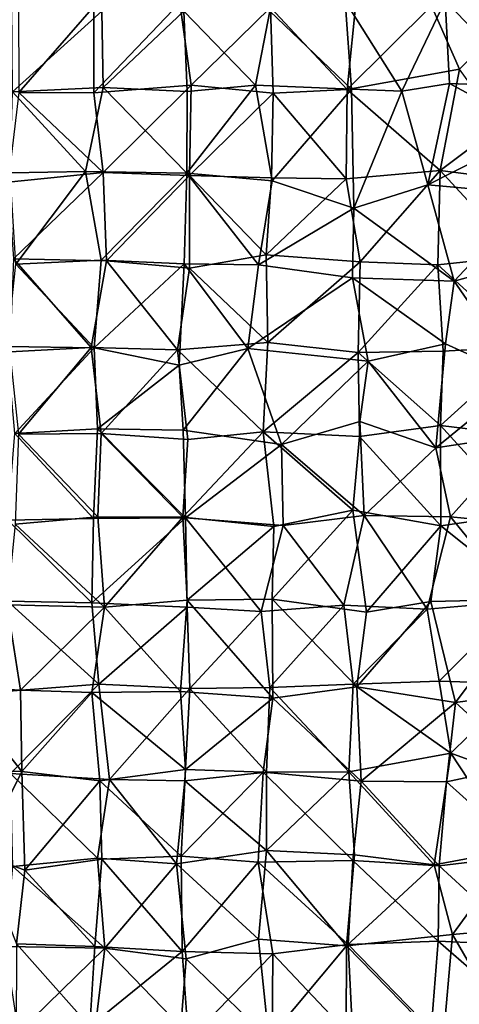
# Model space of a CAD drawing. Units: feet. Extents: x -1.5 to 6.61, y -2.73 to 2.12.
# Drawn here: x 1.16 to 1.41, y -0.52 to 0.05 of the extents above; entities that cross this region are included whole.
import ezdxf

# ---------------------------------------------------------------- set-up
doc = ezdxf.new("R2010")
doc.units = ezdxf.units.FT
doc.header["$MEASUREMENT"] = 0

msp = doc.modelspace()

# ---------------------------------------------------------------- linework, layer by layer
for points in [[(1.303931, 0.060865, 3.018822), (1.348774, 0.01308, 3.02264), (1.354323, 0.069282, 3.012616)], [(1.397923, 0.061855, 3.009691), (1.354323, 0.069282, 3.012616), (1.348774, 0.01308, 3.02264)], [(1.205551, 0.058841, 1.469472), (1.153355, 0.011715, 1.468836), (1.152977, 0.063887, 1.468105)], [(1.15679, 0.064019, 3.044601), (1.157118, 0.011269, 3.04129), (1.200733, 0.061567, 3.040011)], [(1.200733, 0.061567, 3.040011), (1.200842, 0.011136, 3.035888), (1.25106, 0.063668, 3.029287)], [(1.200842, 0.011136, 3.035888), (1.257733, 0.015639, 3.030461), (1.25106, 0.063668, 3.029287)], [(1.303931, 0.060865, 3.018822), (1.25106, 0.063668, 3.029287), (1.257733, 0.015639, 3.030461)], [(1.351271, 0.013312, 1.466351), (1.303631, 0.058679, 1.469117), (1.347484, 0.064618, 1.467083)], [(1.380674, 0.012051, 1.465894), (1.347484, 0.064618, 1.467083), (1.405951, 0.064815, 1.466749)], [(1.380674, 0.012051, 1.465894), (1.351271, 0.013312, 1.466351), (1.347484, 0.064618, 1.467083)], [(1.40844, 0.016634, 1.466735), (1.380674, 0.012051, 1.465894), (1.405951, 0.064815, 1.466749)], [(1.414337, 0.024981, 3.015869), (1.455022, 0.065266, 3.004821), (1.397923, 0.061855, 3.009691)], [(1.405951, 0.064815, 1.466749), (1.471523, 0.064997, 1.465383), (1.454455, 0.014898, 1.467069)], [(1.454455, 0.014898, 1.467069), (1.40844, 0.016634, 1.466735), (1.405951, 0.064815, 1.466749)], [(1.206353, 0.01427, 1.469854), (1.153355, 0.011715, 1.468836), (1.205551, 0.058841, 1.469472)], [(1.157118, 0.011269, 3.04129), (1.200842, 0.011136, 3.035888), (1.200733, 0.061567, 3.040011)], [(1.206353, 0.01427, 1.469854), (1.205551, 0.058841, 1.469472), (1.253309, 0.058747, 1.469019)], [(1.253309, 0.058747, 1.469019), (1.255361, 0.011943, 1.468806), (1.206353, 0.01427, 1.469854)], [(1.255361, 0.011943, 1.468806), (1.253309, 0.058747, 1.469019), (1.29524, 0.015699, 1.467575)], [(1.253309, 0.058747, 1.469019), (1.303631, 0.058679, 1.469117), (1.29524, 0.015699, 1.467575)], [(1.257733, 0.015639, 3.030461), (1.305549, 0.010962, 3.025003), (1.303931, 0.060865, 3.018822)], [(1.29524, 0.015699, 1.467575), (1.303631, 0.058679, 1.469117), (1.351271, 0.013312, 1.466351)], [(1.348774, 0.01308, 3.02264), (1.303931, 0.060865, 3.018822), (1.305549, 0.010962, 3.025003)], [(1.348774, 0.01308, 3.02264), (1.414337, 0.024981, 3.015869), (1.397923, 0.061855, 3.009691)], [(1.348774, 0.01308, 3.02264), (1.403101, -0.034191, 3.023454), (1.414337, 0.024981, 3.015869)], [(1.438124, -0.007856, 3.017944), (1.414337, 0.024981, 3.015869), (1.403101, -0.034191, 3.023454)], [(1.152007, -0.035464, 1.468999), (1.153355, 0.011715, 1.468836), (1.195873, -0.034775, 1.468914)], [(1.195873, -0.034775, 1.468914), (1.153355, 0.011715, 1.468836), (1.206353, 0.01427, 1.469854)], [(1.195873, -0.034775, 1.468914), (1.206353, 0.01427, 1.469854), (1.255034, -0.035637, 1.468739)], [(1.257733, 0.015639, 3.030461), (1.200842, 0.011136, 3.035888), (1.20622, -0.035317, 3.038566)], [(1.256682, -0.037087, 3.037042), (1.257733, 0.015639, 3.030461), (1.20622, -0.035317, 3.038566)], [(1.255034, -0.035637, 1.468739), (1.206353, 0.01427, 1.469854), (1.255361, 0.011943, 1.468806)], [(1.29524, 0.015699, 1.467575), (1.305003, -0.040263, 1.469204), (1.255034, -0.035637, 1.468739)], [(1.255034, -0.035637, 1.468739), (1.255361, 0.011943, 1.468806), (1.29524, 0.015699, 1.467575)], [(1.257733, 0.015639, 3.030461), (1.256682, -0.037087, 3.037042), (1.305549, 0.010962, 3.025003)], [(1.351271, 0.013312, 1.466351), (1.305003, -0.040263, 1.469204), (1.29524, 0.015699, 1.467575)], [(1.305003, -0.040263, 1.469204), (1.351271, 0.013312, 1.466351), (1.35259, -0.056051, 1.465405)], [(1.348774, 0.01308, 3.02264), (1.305549, 0.010962, 3.025003), (1.348214, -0.039057, 3.028804)], [(1.348774, 0.01308, 3.02264), (1.348214, -0.039057, 3.028804), (1.403101, -0.034191, 3.023454)], [(1.35259, -0.056051, 1.465405), (1.351271, 0.013312, 1.466351), (1.380674, 0.012051, 1.465894)], [(1.35259, -0.056051, 1.465405), (1.380674, 0.012051, 1.465894), (1.395876, -0.042609, 1.465711)], [(1.40844, 0.016634, 1.466735), (1.395876, -0.042609, 1.465711), (1.380674, 0.012051, 1.465894)], [(1.458789, -0.010599, 1.46531), (1.395876, -0.042609, 1.465711), (1.40844, 0.016634, 1.466735)], [(1.454455, 0.014898, 1.467069), (1.458789, -0.010599, 1.46531), (1.40844, 0.016634, 1.466735)], [(1.20622, -0.035317, 3.038566), (1.157118, 0.011269, 3.04129), (1.150862, -0.040908, 3.043909)], [(1.200842, 0.011136, 3.035888), (1.157118, 0.011269, 3.04129), (1.20622, -0.035317, 3.038566)], [(1.305549, 0.010962, 3.025003), (1.256682, -0.037087, 3.037042), (1.304587, -0.038466, 3.030861)], [(1.348214, -0.039057, 3.028804), (1.305549, 0.010962, 3.025003), (1.304587, -0.038466, 3.030861)], [(1.395876, -0.042609, 1.465711), (1.458789, -0.010599, 1.46531), (1.458734, -0.048054, 1.465297)], [(1.403101, -0.034191, 3.023454), (1.449862, -0.040113, 3.020878), (1.438124, -0.007856, 3.017944)], [(1.348214, -0.039057, 3.028804), (1.356221, -0.087405, 3.03341), (1.403101, -0.034191, 3.023454)], [(1.356221, -0.087405, 3.03341), (1.401753, -0.089109, 3.030628), (1.403101, -0.034191, 3.023454)], [(1.403101, -0.034191, 3.023454), (1.401753, -0.089109, 3.030628), (1.449079, -0.084077, 3.02652)], [(1.449862, -0.040113, 3.020878), (1.403101, -0.034191, 3.023454), (1.449079, -0.084077, 3.02652)], [(1.20622, -0.035317, 3.038566), (1.150862, -0.040908, 3.043909), (1.153838, -0.085655, 3.047076)], [(1.195873, -0.034775, 1.468914), (1.155366, -0.088847, 1.471024), (1.152007, -0.035464, 1.468999)], [(1.208222, -0.08677, 3.040983), (1.20622, -0.035317, 3.038566), (1.153838, -0.085655, 3.047076)], [(1.205021, -0.086367, 1.468256), (1.155366, -0.088847, 1.471024), (1.195873, -0.034775, 1.468914)], [(1.205021, -0.086367, 1.468256), (1.195873, -0.034775, 1.468914), (1.255034, -0.035637, 1.468739)], [(1.253497, -0.088633, 1.467847), (1.205021, -0.086367, 1.468256), (1.255034, -0.035637, 1.468739)], [(1.20622, -0.035317, 3.038566), (1.208222, -0.08677, 3.040983), (1.256682, -0.037087, 3.037042)], [(1.208222, -0.08677, 3.040983), (1.256662, -0.091038, 3.037343), (1.256682, -0.037087, 3.037042)], [(1.255034, -0.035637, 1.468739), (1.297015, -0.089145, 1.464993), (1.253497, -0.088633, 1.467847)], [(1.305003, -0.040263, 1.469204), (1.297015, -0.089145, 1.464993), (1.255034, -0.035637, 1.468739)], [(1.301454, -0.083412, 3.035924), (1.256682, -0.037087, 3.037042), (1.256662, -0.091038, 3.037343)], [(1.304587, -0.038466, 3.030861), (1.256682, -0.037087, 3.037042), (1.301454, -0.083412, 3.035924)], [(1.348214, -0.039057, 3.028804), (1.304587, -0.038466, 3.030861), (1.301454, -0.083412, 3.035924)], [(1.301454, -0.083412, 3.035924), (1.356221, -0.087405, 3.03341), (1.348214, -0.039057, 3.028804)], [(1.35259, -0.056051, 1.465405), (1.297015, -0.089145, 1.464993), (1.305003, -0.040263, 1.469204)], [(1.411195, -0.098618, 1.464445), (1.35259, -0.056051, 1.465405), (1.395876, -0.042609, 1.465711)], [(1.411195, -0.098618, 1.464445), (1.395876, -0.042609, 1.465711), (1.458734, -0.048054, 1.465297)], [(1.411195, -0.098618, 1.464445), (1.458734, -0.048054, 1.465297), (1.457754, -0.085721, 1.465199)], [(1.351835, -0.096704, 1.464645), (1.297015, -0.089145, 1.464993), (1.35259, -0.056051, 1.465405)], [(1.351835, -0.096704, 1.464645), (1.35259, -0.056051, 1.465405), (1.411195, -0.098618, 1.464445)], [(1.151802, -0.139871, 3.049951), (1.199351, -0.137422, 3.045228), (1.153838, -0.085655, 3.047076)], [(1.208222, -0.08677, 3.040983), (1.153838, -0.085655, 3.047076), (1.199351, -0.137422, 3.045228)], [(1.256662, -0.091038, 3.037343), (1.302422, -0.13441, 3.037501), (1.301454, -0.083412, 3.035924)], [(1.302422, -0.13441, 3.037501), (1.356221, -0.087405, 3.03341), (1.301454, -0.083412, 3.035924)], [(1.454143, -0.136702, 3.029223), (1.449079, -0.084077, 3.02652), (1.401753, -0.089109, 3.030628)], [(1.411195, -0.098618, 1.464445), (1.457754, -0.085721, 1.465199), (1.450304, -0.155269, 1.4663)], [(1.201002, -0.137572, 1.467119), (1.150311, -0.136832, 1.470327), (1.155366, -0.088847, 1.471024)], [(1.205021, -0.086367, 1.468256), (1.201002, -0.137572, 1.467119), (1.155366, -0.088847, 1.471024)], [(1.199351, -0.137422, 3.045228), (1.249651, -0.13881, 3.042072), (1.208222, -0.08677, 3.040983)], [(1.253497, -0.088633, 1.467847), (1.201002, -0.137572, 1.467119), (1.205021, -0.086367, 1.468256)], [(1.201002, -0.137572, 1.467119), (1.253497, -0.088633, 1.467847), (1.250709, -0.14759, 1.465751)], [(1.256662, -0.091038, 3.037343), (1.208222, -0.08677, 3.040983), (1.249651, -0.13881, 3.042072)], [(1.249651, -0.13881, 3.042072), (1.302422, -0.13441, 3.037501), (1.256662, -0.091038, 3.037343)], [(1.250709, -0.14759, 1.465751), (1.253497, -0.088633, 1.467847), (1.290662, -0.138058, 1.465822)], [(1.290662, -0.138058, 1.465822), (1.253497, -0.088633, 1.467847), (1.297015, -0.089145, 1.464993)], [(1.290662, -0.138058, 1.465822), (1.297015, -0.089145, 1.464993), (1.351835, -0.096704, 1.464645)], [(1.35524, -0.140387, 3.033067), (1.356221, -0.087405, 3.03341), (1.302422, -0.13441, 3.037501)], [(1.401753, -0.089109, 3.030628), (1.356221, -0.087405, 3.03341), (1.35524, -0.140387, 3.033067)], [(1.35524, -0.140387, 3.033067), (1.404817, -0.139489, 3.032338), (1.401753, -0.089109, 3.030628)], [(1.404817, -0.139489, 3.032338), (1.454143, -0.136702, 3.029223), (1.401753, -0.089109, 3.030628)], [(1.361008, -0.145321, 1.464986), (1.290662, -0.138058, 1.465822), (1.351835, -0.096704, 1.464645)], [(1.351835, -0.096704, 1.464645), (1.406198, -0.135281, 1.46544), (1.361008, -0.145321, 1.464986)], [(1.406198, -0.135281, 1.46544), (1.351835, -0.096704, 1.464645), (1.411195, -0.098618, 1.464445)], [(1.450304, -0.155269, 1.4663), (1.406198, -0.135281, 1.46544), (1.411195, -0.098618, 1.464445)], [(1.15462, -0.187553, 1.468904), (1.150311, -0.136832, 1.470327), (1.201002, -0.137572, 1.467119)], [(1.151802, -0.139871, 3.049951), (1.15677, -0.187896, 3.050147), (1.199351, -0.137422, 3.045228)], [(1.20298, -0.184834, 1.468325), (1.15462, -0.187553, 1.468904), (1.201002, -0.137572, 1.467119)], [(1.15677, -0.187896, 3.050147), (1.205163, -0.18745, 3.045309), (1.199351, -0.137422, 3.045228)], [(1.249651, -0.13881, 3.042072), (1.199351, -0.137422, 3.045228), (1.205163, -0.18745, 3.045309)], [(1.250709, -0.14759, 1.465751), (1.20298, -0.184834, 1.468325), (1.201002, -0.137572, 1.467119)], [(1.249651, -0.13881, 3.042072), (1.29966, -0.186469, 3.038073), (1.302422, -0.13441, 3.037501)], [(1.302422, -0.13441, 3.037501), (1.29966, -0.186469, 3.038073), (1.35524, -0.140387, 3.033067)], [(1.400513, -0.195799, 1.464678), (1.361008, -0.145321, 1.464986), (1.406198, -0.135281, 1.46544)], [(1.450304, -0.155269, 1.4663), (1.400513, -0.195799, 1.464678), (1.406198, -0.135281, 1.46544)], [(1.404817, -0.139489, 3.032338), (1.403141, -0.182933, 3.030206), (1.454143, -0.136702, 3.029223)], [(1.454143, -0.136702, 3.029223), (1.403141, -0.182933, 3.030206), (1.456219, -0.189214, 3.031066)], [(1.205163, -0.18745, 3.045309), (1.255745, -0.191004, 3.041678), (1.249651, -0.13881, 3.042072)], [(1.29966, -0.186469, 3.038073), (1.249651, -0.13881, 3.042072), (1.255745, -0.191004, 3.041678)], [(1.290662, -0.138058, 1.465822), (1.25289, -0.185621, 1.468294), (1.250709, -0.14759, 1.465751)], [(1.310468, -0.193875, 1.465498), (1.25289, -0.185621, 1.468294), (1.290662, -0.138058, 1.465822)], [(1.310468, -0.193875, 1.465498), (1.290662, -0.138058, 1.465822), (1.361008, -0.145321, 1.464986)], [(1.35524, -0.140387, 3.033067), (1.29966, -0.186469, 3.038073), (1.355881, -0.189327, 3.034849)], [(1.35524, -0.140387, 3.033067), (1.403141, -0.182933, 3.030206), (1.404817, -0.139489, 3.032338)], [(1.355881, -0.189327, 3.034849), (1.403141, -0.182933, 3.030206), (1.35524, -0.140387, 3.033067)], [(1.250709, -0.14759, 1.465751), (1.25289, -0.185621, 1.468294), (1.20298, -0.184834, 1.468325)], [(1.356126, -0.180602, 1.465171), (1.310468, -0.193875, 1.465498), (1.361008, -0.145321, 1.464986)], [(1.356126, -0.180602, 1.465171), (1.361008, -0.145321, 1.464986), (1.400513, -0.195799, 1.464678)], [(1.451994, -0.18805, 1.463687), (1.400513, -0.195799, 1.464678), (1.450304, -0.155269, 1.4663)], [(1.310468, -0.193875, 1.465498), (1.356126, -0.180602, 1.465171), (1.358678, -0.235333, 1.466814)], [(1.403378, -0.241288, 3.034352), (1.403141, -0.182933, 3.030206), (1.355881, -0.189327, 3.034849)], [(1.356126, -0.180602, 1.465171), (1.400513, -0.195799, 1.464678), (1.358678, -0.235333, 1.466814)], [(1.450311, -0.234671, 3.026862), (1.456219, -0.189214, 3.031066), (1.403141, -0.182933, 3.030206)], [(1.403141, -0.182933, 3.030206), (1.403378, -0.241288, 3.034352), (1.450311, -0.234671, 3.026862)], [(1.150658, -0.238049, 1.47107), (1.15462, -0.187553, 1.468904), (1.200671, -0.237179, 1.470189)], [(1.20298, -0.184834, 1.468325), (1.200671, -0.237179, 1.470189), (1.15462, -0.187553, 1.468904)], [(1.154907, -0.240359, 3.057359), (1.203098, -0.236212, 3.049556), (1.15677, -0.187896, 3.050147)], [(1.15677, -0.187896, 3.050147), (1.203098, -0.236212, 3.049556), (1.205163, -0.18745, 3.045309)], [(1.200671, -0.237179, 1.470189), (1.20298, -0.184834, 1.468325), (1.254355, -0.236658, 1.469109)], [(1.20298, -0.184834, 1.468325), (1.25289, -0.185621, 1.468294), (1.254355, -0.236658, 1.469109)], [(1.205163, -0.18745, 3.045309), (1.203098, -0.236212, 3.049556), (1.252723, -0.236373, 3.042908)], [(1.255745, -0.191004, 3.041678), (1.205163, -0.18745, 3.045309), (1.252723, -0.236373, 3.042908)], [(1.255745, -0.191004, 3.041678), (1.252723, -0.236373, 3.042908), (1.29966, -0.186469, 3.038073)], [(1.252723, -0.236373, 3.042908), (1.305821, -0.24177, 3.03876), (1.29966, -0.186469, 3.038073)], [(1.254355, -0.236658, 1.469109), (1.25289, -0.185621, 1.468294), (1.310468, -0.193875, 1.465498)], [(1.355881, -0.189327, 3.034849), (1.29966, -0.186469, 3.038073), (1.352091, -0.232296, 3.032944)], [(1.352091, -0.232296, 3.032944), (1.29966, -0.186469, 3.038073), (1.305821, -0.24177, 3.03876)], [(1.355881, -0.189327, 3.034849), (1.352091, -0.232296, 3.032944), (1.403378, -0.241288, 3.034352)], [(1.451994, -0.18805, 1.463687), (1.409132, -0.236093, 1.465042), (1.400513, -0.195799, 1.464678)], [(1.457008, -0.240773, 1.465569), (1.409132, -0.236093, 1.465042), (1.451994, -0.18805, 1.463687)], [(1.254355, -0.236658, 1.469109), (1.310468, -0.193875, 1.465498), (1.311375, -0.24118, 1.467743)], [(1.311375, -0.24118, 1.467743), (1.310468, -0.193875, 1.465498), (1.358678, -0.235333, 1.466814)], [(1.400513, -0.195799, 1.464678), (1.409132, -0.236093, 1.465042), (1.358678, -0.235333, 1.466814)], [(1.352091, -0.232296, 3.032944), (1.305821, -0.24177, 3.03876), (1.304896, -0.284169, 3.041113)], [(1.304896, -0.284169, 3.041113), (1.359987, -0.291818, 3.035944), (1.352091, -0.232296, 3.032944)], [(1.346844, -0.287674, 1.467114), (1.311375, -0.24118, 1.467743), (1.358678, -0.235333, 1.466814)], [(1.346844, -0.287674, 1.467114), (1.358678, -0.235333, 1.466814), (1.395364, -0.290036, 1.466403)], [(1.352091, -0.232296, 3.032944), (1.359987, -0.291818, 3.035944), (1.403378, -0.241288, 3.034352)], [(1.395364, -0.290036, 1.466403), (1.358678, -0.235333, 1.466814), (1.409132, -0.236093, 1.465042)], [(1.403378, -0.241288, 3.034352), (1.457054, -0.284132, 3.033795), (1.450311, -0.234671, 3.026862)], [(1.150185, -0.287372, 3.06185), (1.207079, -0.288825, 3.052228), (1.154907, -0.240359, 3.057359)], [(1.150658, -0.238049, 1.47107), (1.199601, -0.286285, 1.47057), (1.150455, -0.285261, 1.470319)], [(1.199601, -0.286285, 1.47057), (1.150658, -0.238049, 1.47107), (1.200671, -0.237179, 1.470189)], [(1.154907, -0.240359, 3.057359), (1.207079, -0.288825, 3.052228), (1.203098, -0.236212, 3.049556)], [(1.254355, -0.236658, 1.469109), (1.255246, -0.288776, 1.469013), (1.199601, -0.286285, 1.47057)], [(1.199601, -0.286285, 1.47057), (1.200671, -0.237179, 1.470189), (1.254355, -0.236658, 1.469109)], [(1.207079, -0.288825, 3.052228), (1.252723, -0.236373, 3.042908), (1.203098, -0.236212, 3.049556)], [(1.252723, -0.236373, 3.042908), (1.207079, -0.288825, 3.052228), (1.255318, -0.284684, 3.04128)], [(1.252723, -0.236373, 3.042908), (1.255318, -0.284684, 3.04128), (1.305821, -0.24177, 3.03876)], [(1.298591, -0.291438, 1.468278), (1.255246, -0.288776, 1.469013), (1.254355, -0.236658, 1.469109)], [(1.311375, -0.24118, 1.467743), (1.298591, -0.291438, 1.468278), (1.254355, -0.236658, 1.469109)], [(1.409132, -0.236093, 1.465042), (1.449052, -0.285276, 1.465392), (1.395364, -0.290036, 1.466403)], [(1.409132, -0.236093, 1.465042), (1.457008, -0.240773, 1.465569), (1.449052, -0.285276, 1.465392)], [(1.255318, -0.284684, 3.04128), (1.304896, -0.284169, 3.041113), (1.305821, -0.24177, 3.03876)], [(1.346844, -0.287674, 1.467114), (1.298591, -0.291438, 1.468278), (1.311375, -0.24118, 1.467743)], [(1.359987, -0.291818, 3.035944), (1.397663, -0.28557, 3.031971), (1.403378, -0.241288, 3.034352)], [(1.403378, -0.241288, 3.034352), (1.397663, -0.28557, 3.031971), (1.457054, -0.284132, 3.033795)], [(1.146193, -0.338222, 1.469608), (1.150455, -0.285261, 1.470319), (1.203693, -0.333755, 1.467541)], [(1.150455, -0.285261, 1.470319), (1.199601, -0.286285, 1.47057), (1.203693, -0.333755, 1.467541)], [(1.203693, -0.333755, 1.467541), (1.199601, -0.286285, 1.47057), (1.255246, -0.288776, 1.469013)], [(1.255318, -0.284684, 3.04128), (1.207079, -0.288825, 3.052228), (1.251349, -0.33792, 3.047479)], [(1.251349, -0.33792, 3.047479), (1.305368, -0.3418, 3.040899), (1.255318, -0.284684, 3.04128)], [(1.255318, -0.284684, 3.04128), (1.305368, -0.3418, 3.040899), (1.304896, -0.284169, 3.041113)], [(1.354296, -0.335238, 3.035182), (1.359987, -0.291818, 3.035944), (1.304896, -0.284169, 3.041113)], [(1.305368, -0.3418, 3.040899), (1.354296, -0.335238, 3.035182), (1.304896, -0.284169, 3.041113)], [(1.397663, -0.28557, 3.031971), (1.359987, -0.291818, 3.035944), (1.354296, -0.335238, 3.035182)], [(1.354296, -0.335238, 3.035182), (1.411977, -0.344325, 3.039224), (1.397663, -0.28557, 3.031971)], [(1.395364, -0.290036, 1.466403), (1.449052, -0.285276, 1.465392), (1.402468, -0.331892, 1.466147)], [(1.397663, -0.28557, 3.031971), (1.411977, -0.344325, 3.039224), (1.457054, -0.284132, 3.033795)], [(1.402468, -0.331892, 1.466147), (1.449052, -0.285276, 1.465392), (1.450484, -0.333542, 1.467823)], [(1.457054, -0.284132, 3.033795), (1.411977, -0.344325, 3.039224), (1.454138, -0.338654, 3.036343)], [(1.119525, -0.33511, 3.065829), (1.157932, -0.337186, 3.060063), (1.150185, -0.287372, 3.06185)], [(1.150185, -0.287372, 3.06185), (1.157932, -0.337186, 3.060063), (1.207079, -0.288825, 3.052228)], [(1.157932, -0.337186, 3.060063), (1.199604, -0.338569, 3.05571), (1.207079, -0.288825, 3.052228)], [(1.199604, -0.338569, 3.05571), (1.251349, -0.33792, 3.047479), (1.207079, -0.288825, 3.052228)], [(1.255246, -0.288776, 1.469013), (1.256802, -0.336168, 1.468361), (1.203693, -0.333755, 1.467541)], [(1.298591, -0.291438, 1.468278), (1.256802, -0.336168, 1.468361), (1.255246, -0.288776, 1.469013)], [(1.303557, -0.335614, 1.467122), (1.256802, -0.336168, 1.468361), (1.298591, -0.291438, 1.468278)], [(1.346844, -0.287674, 1.467114), (1.303557, -0.335614, 1.467122), (1.298591, -0.291438, 1.468278)], [(1.346844, -0.287674, 1.467114), (1.352208, -0.33375, 1.466389), (1.303557, -0.335614, 1.467122)], [(1.352208, -0.33375, 1.466389), (1.346844, -0.287674, 1.467114), (1.395364, -0.290036, 1.466403)], [(1.402468, -0.331892, 1.466147), (1.352208, -0.33375, 1.466389), (1.395364, -0.290036, 1.466403)], [(1.409274, -0.37402, 1.465625), (1.352208, -0.33375, 1.466389), (1.402468, -0.331892, 1.466147)], [(1.409274, -0.37402, 1.465625), (1.402468, -0.331892, 1.466147), (1.450484, -0.333542, 1.467823)], [(1.119525, -0.33511, 3.065829), (1.101107, -0.382966, 3.073424), (1.158753, -0.38472, 3.062316)], [(1.157932, -0.337186, 3.060063), (1.119525, -0.33511, 3.065829), (1.158753, -0.38472, 3.062316)], [(1.152172, -0.385787, 1.470399), (1.146193, -0.338222, 1.469608), (1.203693, -0.333755, 1.467541)], [(1.203693, -0.333755, 1.467541), (1.210063, -0.389396, 1.468179), (1.152172, -0.385787, 1.470399)], [(1.199604, -0.338569, 3.05571), (1.157932, -0.337186, 3.060063), (1.158753, -0.38472, 3.062316)], [(1.158753, -0.38472, 3.062316), (1.204408, -0.390047, 3.061519), (1.199604, -0.338569, 3.05571)], [(1.199604, -0.338569, 3.05571), (1.254247, -0.383438, 3.047466), (1.251349, -0.33792, 3.047479)], [(1.254247, -0.383438, 3.047466), (1.199604, -0.338569, 3.05571), (1.204408, -0.390047, 3.061519)], [(1.210063, -0.389396, 1.468179), (1.203693, -0.333755, 1.467541), (1.256802, -0.336168, 1.468361)], [(1.256802, -0.336168, 1.468361), (1.253947, -0.390192, 1.467961), (1.210063, -0.389396, 1.468179)], [(1.251349, -0.33792, 3.047479), (1.254247, -0.383438, 3.047466), (1.305368, -0.3418, 3.040899)], [(1.256802, -0.336168, 1.468361), (1.301677, -0.385051, 1.467911), (1.253947, -0.390192, 1.467961)], [(1.301677, -0.385051, 1.467911), (1.256802, -0.336168, 1.468361), (1.303557, -0.335614, 1.467122)], [(1.301677, -0.385051, 1.467911), (1.303557, -0.335614, 1.467122), (1.349663, -0.384809, 1.468088)], [(1.349663, -0.384809, 1.468088), (1.303557, -0.335614, 1.467122), (1.352208, -0.33375, 1.466389)], [(1.305368, -0.3418, 3.040899), (1.356913, -0.390312, 3.045509), (1.354296, -0.335238, 3.035182)], [(1.409274, -0.37402, 1.465625), (1.349663, -0.384809, 1.468088), (1.352208, -0.33375, 1.466389)], [(1.411977, -0.344325, 3.039224), (1.354296, -0.335238, 3.035182), (1.356913, -0.390312, 3.045509)], [(1.45949, -0.392246, 1.465086), (1.409274, -0.37402, 1.465625), (1.450484, -0.333542, 1.467823)], [(1.411977, -0.344325, 3.039224), (1.452021, -0.380986, 3.037135), (1.454138, -0.338654, 3.036343)], [(1.254247, -0.383438, 3.047466), (1.299647, -0.384968, 3.042205), (1.305368, -0.3418, 3.040899)], [(1.299647, -0.384968, 3.042205), (1.356913, -0.390312, 3.045509), (1.305368, -0.3418, 3.040899)], [(1.356913, -0.390312, 3.045509), (1.406766, -0.390708, 3.039999), (1.411977, -0.344325, 3.039224)], [(1.406766, -0.390708, 3.039999), (1.452021, -0.380986, 3.037135), (1.411977, -0.344325, 3.039224)], [(1.399606, -0.439094, 1.46871), (1.349663, -0.384809, 1.468088), (1.409274, -0.37402, 1.465625)], [(1.399606, -0.439094, 1.46871), (1.409274, -0.37402, 1.465625), (1.446414, -0.430395, 1.465759)], [(1.409274, -0.37402, 1.465625), (1.45949, -0.392246, 1.465086), (1.446414, -0.430395, 1.465759)], [(1.158753, -0.38472, 3.062316), (1.101107, -0.382966, 3.073424), (1.134683, -0.432707, 3.066246)], [(1.134683, -0.432707, 3.066246), (1.160525, -0.442206, 3.061181), (1.158753, -0.38472, 3.062316)], [(1.158753, -0.38472, 3.062316), (1.160525, -0.442206, 3.061181), (1.204408, -0.390047, 3.061519)], [(1.204408, -0.390047, 3.061519), (1.251718, -0.434094, 3.046372), (1.254247, -0.383438, 3.047466)], [(1.299647, -0.384968, 3.042205), (1.254247, -0.383438, 3.047466), (1.251718, -0.434094, 3.046372)], [(1.454342, -0.433428, 3.034426), (1.452021, -0.380986, 3.037135), (1.406766, -0.390708, 3.039999)], [(1.202978, -0.435251, 1.469606), (1.153499, -0.440018, 1.471597), (1.152172, -0.385787, 1.470399)], [(1.202978, -0.435251, 1.469606), (1.152172, -0.385787, 1.470399), (1.210063, -0.389396, 1.468179)], [(1.160525, -0.442206, 3.061181), (1.205572, -0.435802, 3.052659), (1.204408, -0.390047, 3.061519)], [(1.202978, -0.435251, 1.469606), (1.210063, -0.389396, 1.468179), (1.249005, -0.438453, 1.468647)], [(1.204408, -0.390047, 3.061519), (1.205572, -0.435802, 3.052659), (1.251718, -0.434094, 3.046372)], [(1.249005, -0.438453, 1.468647), (1.210063, -0.389396, 1.468179), (1.253947, -0.390192, 1.467961)], [(1.249005, -0.438453, 1.468647), (1.253947, -0.390192, 1.467961), (1.301699, -0.430756, 1.467719)], [(1.251718, -0.434094, 3.046372), (1.29671, -0.437449, 3.050303), (1.299647, -0.384968, 3.042205)], [(1.253947, -0.390192, 1.467961), (1.301677, -0.385051, 1.467911), (1.301699, -0.430756, 1.467719)], [(1.299647, -0.384968, 3.042205), (1.29671, -0.437449, 3.050303), (1.351951, -0.436642, 3.048511)], [(1.356913, -0.390312, 3.045509), (1.299647, -0.384968, 3.042205), (1.351951, -0.436642, 3.048511)], [(1.301699, -0.430756, 1.467719), (1.301677, -0.385051, 1.467911), (1.349663, -0.384809, 1.468088)], [(1.352924, -0.433218, 1.46683), (1.301699, -0.430756, 1.467719), (1.349663, -0.384809, 1.468088)], [(1.352924, -0.433218, 1.46683), (1.349663, -0.384809, 1.468088), (1.399606, -0.439094, 1.46871)], [(1.356913, -0.390312, 3.045509), (1.351951, -0.436642, 3.048511), (1.402517, -0.439755, 3.043369)], [(1.402517, -0.439755, 3.043369), (1.406766, -0.390708, 3.039999), (1.356913, -0.390312, 3.045509)], [(1.406766, -0.390708, 3.039999), (1.402517, -0.439755, 3.043369), (1.454342, -0.433428, 3.034426)], [(1.446414, -0.430395, 1.465759), (1.410142, -0.479684, 1.465909), (1.399606, -0.439094, 1.46871)], [(1.451265, -0.475954, 1.465383), (1.410142, -0.479684, 1.465909), (1.446414, -0.430395, 1.465759)], [(1.160525, -0.442206, 3.061181), (1.134683, -0.432707, 3.066246), (1.155603, -0.485065, 3.058753)], [(1.202978, -0.435251, 1.469606), (1.207288, -0.487651, 1.470653), (1.153499, -0.440018, 1.471597)], [(1.201379, -0.48664, 3.053127), (1.205572, -0.435802, 3.052659), (1.160525, -0.442206, 3.061181)], [(1.252395, -0.489587, 3.050788), (1.205572, -0.435802, 3.052659), (1.201379, -0.48664, 3.053127)], [(1.207288, -0.487651, 1.470653), (1.202978, -0.435251, 1.469606), (1.249005, -0.438453, 1.468647)], [(1.251718, -0.434094, 3.046372), (1.205572, -0.435802, 3.052659), (1.252395, -0.489587, 3.050788)], [(1.301699, -0.430756, 1.467719), (1.296924, -0.482405, 1.467971), (1.249005, -0.438453, 1.468647)], [(1.251718, -0.434094, 3.046372), (1.252395, -0.489587, 3.050788), (1.29671, -0.437449, 3.050303)], [(1.301699, -0.430756, 1.467719), (1.348393, -0.486388, 1.467591), (1.296924, -0.482405, 1.467971)], [(1.348393, -0.486388, 1.467591), (1.301699, -0.430756, 1.467719), (1.352924, -0.433218, 1.46683)], [(1.348393, -0.486388, 1.467591), (1.352924, -0.433218, 1.46683), (1.399606, -0.439094, 1.46871)], [(1.452917, -0.485873, 3.030126), (1.454342, -0.433428, 3.034426), (1.402517, -0.439755, 3.043369)], [(1.207288, -0.487651, 1.470653), (1.149226, -0.486749, 1.469545), (1.153499, -0.440018, 1.471597)], [(1.254668, -0.493914, 1.469676), (1.207288, -0.487651, 1.470653), (1.249005, -0.438453, 1.468647)], [(1.254668, -0.493914, 1.469676), (1.249005, -0.438453, 1.468647), (1.296924, -0.482405, 1.467971)], [(1.252395, -0.489587, 3.050788), (1.305294, -0.490991, 3.047696), (1.29671, -0.437449, 3.050303)], [(1.351951, -0.436642, 3.048511), (1.29671, -0.437449, 3.050303), (1.349366, -0.485477, 3.044852)], [(1.29671, -0.437449, 3.050303), (1.305294, -0.490991, 3.047696), (1.349366, -0.485477, 3.044852)], [(1.399606, -0.439094, 1.46871), (1.410142, -0.479684, 1.465909), (1.348393, -0.486388, 1.467591)], [(1.349366, -0.485477, 3.044852), (1.401846, -0.483587, 3.037861), (1.351951, -0.436642, 3.048511)], [(1.351951, -0.436642, 3.048511), (1.401846, -0.483587, 3.037861), (1.402517, -0.439755, 3.043369)], [(1.401846, -0.483587, 3.037861), (1.452917, -0.485873, 3.030126), (1.402517, -0.439755, 3.043369)], [(1.160525, -0.442206, 3.061181), (1.155603, -0.485065, 3.058753), (1.201379, -0.48664, 3.053127)], [(1.410142, -0.479684, 1.465909), (1.451265, -0.475954, 1.465383), (1.445742, -0.541138, 1.465757)], [(1.410142, -0.479684, 1.465909), (1.404483, -0.543829, 1.465667), (1.348393, -0.486388, 1.467591)], [(1.445742, -0.541138, 1.465757), (1.404483, -0.543829, 1.465667), (1.410142, -0.479684, 1.465909)], [(1.207288, -0.487651, 1.470653), (1.156881, -0.536954, 1.467587), (1.149226, -0.486749, 1.469545)], [(1.155452, -0.539429, 3.056595), (1.198437, -0.533417, 3.043474), (1.155603, -0.485065, 3.058753)], [(1.155603, -0.485065, 3.058753), (1.198437, -0.533417, 3.043474), (1.201379, -0.48664, 3.053127)], [(1.156881, -0.536954, 1.467587), (1.207288, -0.487651, 1.470653), (1.201285, -0.537856, 1.469113)], [(1.201379, -0.48664, 3.053127), (1.198437, -0.533417, 3.043474), (1.252395, -0.489587, 3.050788)], [(1.251687, -0.533554, 1.47004), (1.201285, -0.537856, 1.469113), (1.207288, -0.487651, 1.470653)], [(1.254668, -0.493914, 1.469676), (1.251687, -0.533554, 1.47004), (1.207288, -0.487651, 1.470653)], [(1.302919, -0.540527, 1.469242), (1.254668, -0.493914, 1.469676), (1.296924, -0.482405, 1.467971)], [(1.302919, -0.540527, 1.469242), (1.296924, -0.482405, 1.467971), (1.348393, -0.486388, 1.467591)], [(1.348073, -0.535979, 1.466554), (1.302919, -0.540527, 1.469242), (1.348393, -0.486388, 1.467591)], [(1.349366, -0.485477, 3.044852), (1.305294, -0.490991, 3.047696), (1.35203, -0.540316, 3.027353)], [(1.348393, -0.486388, 1.467591), (1.404483, -0.543829, 1.465667), (1.348073, -0.535979, 1.466554)], [(1.349366, -0.485477, 3.044852), (1.397715, -0.535261, 3.023457), (1.401846, -0.483587, 3.037861)], [(1.349366, -0.485477, 3.044852), (1.35203, -0.540316, 3.027353), (1.397715, -0.535261, 3.023457)], [(1.397715, -0.535261, 3.023457), (1.446607, -0.522446, 3.018109), (1.401846, -0.483587, 3.037861)], [(1.401846, -0.483587, 3.037861), (1.446607, -0.522446, 3.018109), (1.452917, -0.485873, 3.030126)], [(1.198437, -0.533417, 3.043474), (1.256127, -0.541431, 3.046319), (1.252395, -0.489587, 3.050788)], [(1.252395, -0.489587, 3.050788), (1.256127, -0.541431, 3.046319), (1.305294, -0.490991, 3.047696)], [(1.256127, -0.541431, 3.046319), (1.304897, -0.542082, 3.038374), (1.305294, -0.490991, 3.047696)], [(1.305294, -0.490991, 3.047696), (1.304897, -0.542082, 3.038374), (1.35203, -0.540316, 3.027353)], [(1.254668, -0.493914, 1.469676), (1.302919, -0.540527, 1.469242), (1.251687, -0.533554, 1.47004)]]:
    msp.add_3dface(points)

doc.saveas('drawing.dxf')
